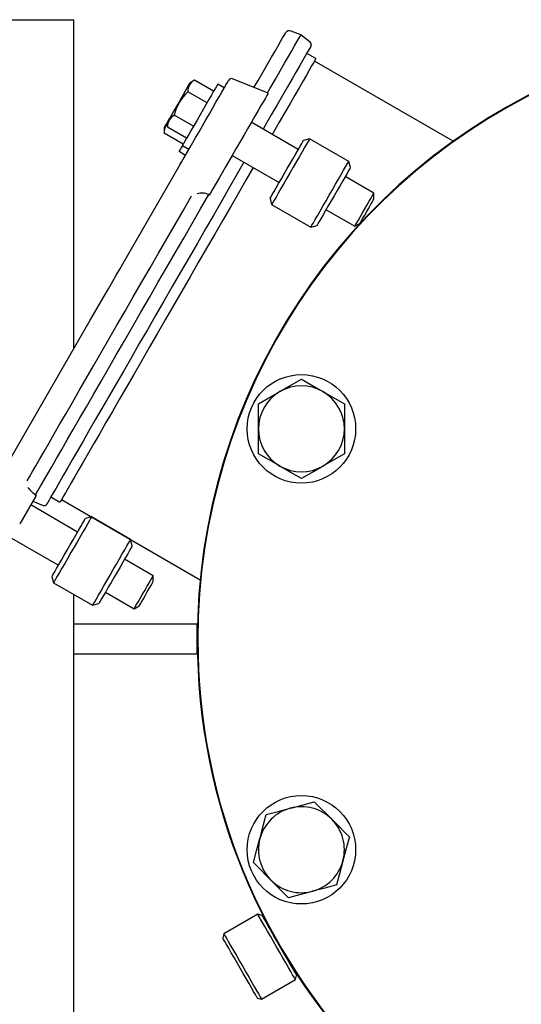
# Model space of a CAD drawing. Units: millimetres. Extents: x 527 to 757, y 547 to 719.
# Drawn here: x 733 to 739, y 648 to 661 of the extents above; entities that cross this region are included whole.
import ezdxf

# ---------------------------------------------------------------- set-up
doc = ezdxf.new("R2010")
doc.units = ezdxf.units.MM
doc.linetypes.add('SLD-Solid', pattern=[0])

msp = doc.modelspace()

# ---------------------------------------------------------------- linework, layer by layer
at = {"color": 7}
for p, q in [((732.451, 661.173), (733.294, 661.173)), ((733.294, 656.877), (733.294, 661.173)), ((733.294, 645.173), (733.294, 653.663))]:
    msp.add_line(p, q, dxfattribs=at)
at = {"color": 7, "linetype": 'SLD-Solid'}
for p, q in [((736.261, 660.974), (736.134, 661.025)), ((736.383, 660.878), (736.261, 660.974)), ((736.458, 660.665), (736.338, 660.733)), ((738.251, 659.584), (736.438, 660.63)), ((734.873, 660.383), (734.811, 660.348)), ((735.12, 660.237), (734.87, 660.382)), ((735.259, 660.282), (735.174, 660.331)), ((735.833, 660.212), (735.367, 660.4)), ((735.034, 660.087), (734.783, 660.232)), ((734.516, 659.836), (734.516, 659.765)), ((734.856, 659.781), (734.606, 659.925)), ((736.227, 659.478), (735.613, 659.832)), ((734.472, 659.76), (734.472, 659.695)), ((734.722, 659.547), (734.472, 659.692)), ((734.766, 659.624), (734.516, 659.768)), ((736.375, 659.616), (736.295, 659.595)), ((736.887, 659.321), (736.375, 659.616)), ((733.933, 657.984), (734.781, 659.453)), ((734.668, 659.454), (734.753, 659.404)), ((734.712, 659.53), (734.797, 659.481)), ((734.728, 659.361), (734.797, 659.481)), ((735.363, 659.399), (735.977, 659.045)), ((736.909, 659.24), (736.887, 659.321)), ((735.198, 659.113), (735.068, 658.888)), ((737.217, 658.906), (736.841, 659.123)), ((735.064, 658.881), (735.057, 658.887)), ((735.068, 658.888), (735.064, 658.881)), ((735.858, 658.838), (735.879, 658.757)), ((737.217, 658.829), (737.217, 658.906)), ((735.879, 658.757), (736.391, 658.462)), ((736.591, 658.69), (736.967, 658.473)), ((736.391, 658.462), (736.472, 658.484)), ((736.967, 658.473), (737.033, 658.512)), ((732.129, 654.86), (733.506, 657.245)), ((735.706, 655.827), (735.706, 656.152)), ((736.83, 656.152), (736.83, 655.827)), ((735.706, 655.502), (735.706, 655.827)), ((736.83, 655.827), (736.83, 655.502)), ((732.795, 654.949), (732.584, 654.584)), ((732.792, 654.964), (732.801, 654.961)), ((732.801, 654.961), (732.795, 654.949)), ((732.992, 654.937), (733.111, 654.868)), ((733.341, 654.479), (732.728, 654.833)), ((732.755, 654.88), (732.889, 654.826)), ((733.131, 654.902), (734.943, 653.856)), ((733.523, 654.676), (733.442, 654.654)), ((734.035, 654.381), (733.523, 654.676)), ((732.478, 654.4), (733.091, 654.046)), ((734.056, 654.3), (734.035, 654.381)), ((734.331, 653.908), (733.955, 654.125)), ((733.005, 653.897), (733.027, 653.817)), ((734.331, 653.831), (734.331, 653.908)), ((733.027, 653.817), (733.538, 653.522)), ((733.705, 653.692), (734.081, 653.475)), ((733.538, 653.522), (733.619, 653.543)), ((734.081, 653.475), (734.147, 653.513)), ((734.906, 653.274), (733.294, 653.274)), ((734.906, 652.881), (734.906, 653.274)), ((734.906, 652.881), (733.294, 652.881)), ((735.698, 649.484), (735.255, 649.228)), ((735.752, 649.47), (735.698, 649.484)), ((735.255, 649.228), (735.24, 649.174)), ((735.747, 648.376), (736.19, 648.632)), ((736.19, 648.632), (736.204, 648.685)), ((735.693, 648.39), (735.747, 648.376))]:
    msp.add_line(p, q, dxfattribs=at)
at = {"color": 7, "linetype": 'SLD-Solid', "flags": 128}
for points in [[(735.648, 660.286), (735.702, 660.378), (735.766, 660.49), (735.825, 660.591), (735.877, 660.682), (735.923, 660.762), (735.963, 660.831), (735.996, 660.888), (736.022, 660.934), (736.042, 660.968), (736.055, 660.99), (736.06, 660.999), (736.06, 661)], [(735.824, 660.216), (735.86, 660.278), (735.928, 660.397), (735.991, 660.506), (736.048, 660.604), (736.098, 660.691), (736.142, 660.768), (736.179, 660.832), (736.21, 660.885), (736.233, 660.925), (736.25, 660.954), (736.259, 660.97), (736.261, 660.974)], [(736.393, 660.828), (736.392, 660.826), (736.385, 660.813), (736.37, 660.789), (736.349, 660.752), (736.322, 660.704), (736.287, 660.645), (736.246, 660.574), (736.199, 660.491), (736.145, 660.399), (736.086, 660.296), (736.021, 660.183), (735.95, 660.06), (735.874, 659.929), (735.793, 659.789), (735.767, 659.743)], [(736.458, 660.665), (736.454, 660.658), (736.444, 660.64), (736.426, 660.61), (736.402, 660.568), (736.371, 660.514), (736.333, 660.448), (736.289, 660.372), (736.238, 660.284), (736.181, 660.186), (736.119, 660.077), (736.051, 659.959), (735.977, 659.832), (735.899, 659.696), (735.886, 659.675)], [(734.811, 660.348), (734.811, 660.347), (734.805, 660.338), (734.793, 660.317), (734.775, 660.286), (734.752, 660.246), (734.725, 660.198), (734.694, 660.146), (734.663, 660.091), (734.631, 660.036), (734.601, 659.983), (734.573, 659.936), (734.55, 659.896), (734.532, 659.865), (734.521, 659.845), (734.516, 659.837), (734.516, 659.836)], [(735.174, 660.331), (735.171, 660.325), (735.16, 660.307), (735.143, 660.277), (735.12, 660.237), (735.092, 660.188), (735.059, 660.131), (735.022, 660.067), (734.983, 660), (734.943, 659.93), (734.903, 659.861), (734.864, 659.793), (734.827, 659.73), (734.794, 659.673), (734.766, 659.624), (734.743, 659.584), (734.726, 659.554), (734.715, 659.536), (734.712, 659.53), (734.712, 659.53)], [(734.781, 659.453), (734.812, 659.506), (734.847, 659.568), (734.887, 659.636), (734.929, 659.709), (734.974, 659.787), (735.019, 659.865), (735.065, 659.944), (735.109, 660.021), (735.151, 660.095), (735.191, 660.163), (735.226, 660.224), (735.256, 660.276), (735.281, 660.32), (735.3, 660.352), (735.312, 660.373), (735.318, 660.383), (735.318, 660.383)], [(735.833, 660.212), (735.833, 660.212), (735.828, 660.203), (735.816, 660.183), (735.797, 660.149), (735.771, 660.105), (735.739, 660.05), (735.702, 659.985), (735.66, 659.912), (735.614, 659.833), (735.565, 659.748), (735.515, 659.661), (735.463, 659.572), (735.412, 659.484), (735.363, 659.398), (735.316, 659.316), (735.272, 659.24), (735.233, 659.172), (735.198, 659.113)], [(735.259, 660.282), (735.266, 660.293), (735.273, 660.306), (735.274, 660.308)], [(734.516, 659.836), (734.5, 659.809), (734.484, 659.781), (734.474, 659.765), (734.472, 659.76)], [(735.887, 658.889), (735.91, 658.928), (735.938, 658.976), (735.97, 659.032), (736.006, 659.094), (736.044, 659.16), (736.083, 659.228), (736.122, 659.295), (736.159, 659.36), (736.194, 659.42), (736.225, 659.474), (736.251, 659.519), (736.272, 659.555), (736.286, 659.58), (736.294, 659.593), (736.295, 659.595)], [(736.375, 659.616), (736.375, 659.615), (736.368, 659.604), (736.355, 659.581), (736.335, 659.546), (736.309, 659.501), (736.278, 659.447), (736.242, 659.386), (736.203, 659.318), (736.162, 659.247), (736.12, 659.175), (736.079, 659.102), (736.038, 659.032), (736, 658.967), (735.966, 658.908), (735.937, 658.856), (735.913, 658.815)], [(734.712, 659.53), (734.699, 659.507), (734.682, 659.478), (734.671, 659.46), (734.668, 659.454)], [(735.517, 659.31), (735.428, 659.157), (735.329, 658.984), (735.226, 658.807), (735.121, 658.625), (735.015, 658.441), (734.907, 658.254), (734.798, 658.065), (734.688, 657.875), (734.579, 657.685), (734.469, 657.496), (734.361, 657.308), (734.254, 657.122), (734.148, 656.94), (734.045, 656.76), (733.944, 656.585), (733.845, 656.415), (733.751, 656.251), (733.66, 656.093), (733.572, 655.943), (733.49, 655.799), (733.412, 655.664), (733.339, 655.538), (733.271, 655.421), (733.209, 655.314), (733.153, 655.217), (733.103, 655.13), (733.06, 655.054), (733.023, 654.99), (732.992, 654.937), (732.968, 654.896), (732.951, 654.866), (732.941, 654.849), (732.938, 654.843)], [(734.681, 659.281), (734.684, 659.285), (734.692, 659.3), (734.707, 659.325), (734.728, 659.361)], [(736.424, 658.52), (736.448, 658.561), (736.478, 658.612), (736.512, 658.672), (736.55, 658.737), (736.59, 658.807), (736.632, 658.879), (736.674, 658.952), (736.715, 659.023), (736.754, 659.09), (736.789, 659.152), (736.82, 659.206), (736.846, 659.251), (736.866, 659.285), (736.88, 659.309), (736.886, 659.32), (736.887, 659.321)], [(735.636, 659.242), (735.542, 659.078), (735.444, 658.908), (735.343, 658.733), (735.239, 658.554), (735.134, 658.372), (735.028, 658.187), (734.92, 658.001), (734.812, 657.813), (734.703, 657.626), (734.595, 657.439), (734.488, 657.253), (734.382, 657.069), (734.278, 656.889), (734.176, 656.712), (734.076, 656.539), (733.979, 656.372), (733.886, 656.21), (733.797, 656.055), (733.711, 655.908), (733.631, 655.767), (733.555, 655.636), (733.484, 655.513), (733.418, 655.4), (733.359, 655.297), (733.305, 655.204), (733.257, 655.121), (733.216, 655.05), (733.182, 654.991), (733.154, 654.942), (733.133, 654.906), (733.119, 654.882), (733.112, 654.87), (733.111, 654.868)], [(736.909, 659.24), (736.907, 659.238), (736.9, 659.225), (736.885, 659.201), (736.865, 659.165), (736.839, 659.119), (736.808, 659.066), (736.773, 659.006), (736.735, 658.941), (736.697, 658.873), (736.657, 658.806), (736.619, 658.74), (736.584, 658.678), (736.551, 658.622), (736.523, 658.573), (736.501, 658.534)], [(732.681, 655.146), (732.712, 655.201), (732.751, 655.268), (732.796, 655.345), (732.847, 655.434), (732.904, 655.533), (732.968, 655.643), (733.036, 655.762), (733.111, 655.891), (733.19, 656.028), (733.274, 656.173), (733.362, 656.326), (733.454, 656.486), (733.55, 656.652), (733.649, 656.823), (733.751, 657), (733.855, 657.181), (733.962, 657.365), (734.07, 657.552), (734.179, 657.741), (734.288, 657.93), (734.398, 658.121), (734.508, 658.311), (734.617, 658.499), (734.725, 658.686), (734.831, 658.87)], [(732.792, 654.964), (732.821, 655.015), (732.857, 655.077), (732.899, 655.151), (732.949, 655.236), (733.004, 655.332), (733.066, 655.439), (733.133, 655.556), (733.206, 655.683), (733.285, 655.818), (733.368, 655.963), (733.456, 656.115), (733.549, 656.275), (733.645, 656.442), (733.744, 656.614), (733.847, 656.792), (733.953, 656.975), (734.06, 657.162), (734.17, 657.351), (734.281, 657.543), (734.392, 657.737), (734.505, 657.931), (734.617, 658.126), (734.729, 658.319), (734.839, 658.511), (734.949, 658.701), (735.057, 658.887)], [(735.858, 658.838), (735.861, 658.843), (735.871, 658.86), (735.887, 658.889)], [(735.913, 658.815), (735.895, 658.784), (735.884, 658.764), (735.879, 658.757), (735.879, 658.757)], [(736.967, 658.473), (736.969, 658.477), (736.977, 658.492), (736.993, 658.519), (737.014, 658.555), (737.04, 658.6), (737.068, 658.649), (737.098, 658.701), (737.128, 658.753), (737.156, 658.801)], [(737.156, 658.801), (737.18, 658.842), (737.198, 658.874), (737.211, 658.896), (737.216, 658.906), (737.217, 658.906)], [(737.172, 658.752), (737.192, 658.787), (737.207, 658.813), (737.215, 658.827), (737.217, 658.829)], [(737.033, 658.512), (737.034, 658.513), (737.04, 658.524), (737.054, 658.547), (737.073, 658.58), (737.096, 658.621), (737.122, 658.665), (737.148, 658.71), (737.172, 658.752)], [(736.501, 658.534), (736.484, 658.506), (736.474, 658.489), (736.472, 658.484)], [(736.391, 658.462), (736.391, 658.462), (736.395, 658.469), (736.406, 658.489), (736.424, 658.52)], [(733.506, 657.245), (733.568, 657.353), (733.629, 657.458), (733.688, 657.559), (733.744, 657.657), (733.797, 657.749), (733.846, 657.834), (733.892, 657.913), (733.933, 657.984)], [(735.987, 656.314), (736.007, 656.326), (736.138, 656.401), (736.268, 656.477)], [(736.268, 656.477), (736.406, 656.397), (736.549, 656.314)], [(735.706, 656.152), (735.843, 656.231), (735.987, 656.314)], [(736.549, 656.314), (736.569, 656.303), (736.7, 656.227), (736.83, 656.152)], [(735.987, 655.34), (735.967, 655.351), (735.836, 655.427), (735.706, 655.502)], [(736.83, 655.502), (736.693, 655.423), (736.549, 655.34)], [(736.268, 655.177), (736.13, 655.257), (735.987, 655.34)], [(736.549, 655.34), (736.529, 655.328), (736.398, 655.253), (736.268, 655.177)], [(733.523, 654.676), (733.521, 654.673), (733.512, 654.657), (733.497, 654.63), (733.475, 654.592), (733.447, 654.544), (733.414, 654.487), (733.377, 654.423), (733.338, 654.355), (733.296, 654.283), (733.254, 654.21), (733.213, 654.138), (733.173, 654.069), (733.136, 654.006), (733.103, 653.949), (733.076, 653.901), (733.054, 653.863), (733.038, 653.836), (733.029, 653.82), (733.027, 653.817)], [(733.005, 653.897), (733.006, 653.898), (733.011, 653.907), (733.023, 653.928), (733.042, 653.96), (733.066, 654.002), (733.096, 654.053), (733.129, 654.112), (733.166, 654.175), (733.204, 654.242), (733.244, 654.31), (733.282, 654.377), (733.319, 654.44), (733.352, 654.498), (733.382, 654.549), (733.406, 654.592), (733.425, 654.624), (733.437, 654.645), (733.442, 654.654), (733.442, 654.654)], [(733.538, 653.522), (733.541, 653.525), (733.549, 653.54), (733.565, 653.568), (733.587, 653.606), (733.615, 653.654), (733.648, 653.711), (733.684, 653.774), (733.724, 653.843), (733.765, 653.915), (733.808, 653.988), (733.849, 654.059), (733.889, 654.128), (733.925, 654.192), (733.958, 654.248), (733.986, 654.297), (734.008, 654.335), (734.024, 654.362), (734.033, 654.377), (734.035, 654.381)], [(734.056, 654.3), (734.056, 654.3), (734.051, 654.291), (734.039, 654.27), (734.02, 654.237), (733.996, 654.195), (733.966, 654.144), (733.932, 654.086), (733.896, 654.022), (733.857, 653.956), (733.818, 653.888), (733.78, 653.821), (733.743, 653.757), (733.709, 653.699), (733.68, 653.648), (733.655, 653.606), (733.637, 653.574), (733.625, 653.553), (733.619, 653.544), (733.619, 653.543)], [(734.081, 653.475), (734.085, 653.482), (734.096, 653.501), (734.113, 653.531), (734.136, 653.571), (734.163, 653.617), (734.192, 653.668), (734.223, 653.72), (734.252, 653.771), (734.278, 653.817), (734.3, 653.855), (734.317, 653.884), (734.328, 653.902), (734.331, 653.908)], [(734.147, 653.513), (734.151, 653.52), (734.163, 653.54), (734.18, 653.57), (734.202, 653.608), (734.227, 653.652), (734.253, 653.697), (734.278, 653.74), (734.3, 653.778), (734.317, 653.807), (734.327, 653.825), (734.331, 653.831)], [(736.122, 650.871), (736.145, 650.877), (736.291, 650.916), (736.436, 650.955)], [(736.436, 650.955), (736.519, 650.873), (736.603, 650.788), (736.666, 650.726)], [(735.809, 650.787), (735.962, 650.828), (736.122, 650.871)], [(735.725, 650.473), (735.731, 650.496), (735.77, 650.642), (735.809, 650.787)], [(736.666, 650.726), (736.752, 650.64), (736.837, 650.554), (736.895, 650.496)], [(735.641, 650.16), (735.682, 650.313), (735.725, 650.473)], [(736.895, 650.496), (736.854, 650.342), (736.811, 650.182)], [(736.811, 650.182), (736.805, 650.16), (736.766, 650.014), (736.727, 649.869)], [(735.87, 649.93), (735.808, 649.993), (735.724, 650.077), (735.641, 650.16)], [(736.1, 649.7), (736.042, 649.758), (735.957, 649.843), (735.87, 649.93)], [(736.414, 649.785), (736.391, 649.779), (736.245, 649.739), (736.1, 649.7)], [(736.727, 649.869), (736.574, 649.827), (736.414, 649.785)], [(735.944, 649.058), (735.902, 649.13), (735.862, 649.2), (735.824, 649.266), (735.789, 649.325), (735.759, 649.378), (735.734, 649.421), (735.715, 649.453), (735.703, 649.474), (735.698, 649.484), (735.698, 649.484)], [(735.752, 649.47), (735.754, 649.466), (735.763, 649.45), (735.779, 649.423), (735.801, 649.384), (735.829, 649.335), (735.862, 649.279), (735.898, 649.215), (735.937, 649.147), (735.978, 649.077)], [(735.466, 648.782), (735.426, 648.852), (735.387, 648.92), (735.35, 648.983), (735.318, 649.04), (735.289, 649.089), (735.267, 649.127), (735.251, 649.155), (735.242, 649.171), (735.24, 649.174)], [(735.255, 649.228), (735.255, 649.228), (735.26, 649.218), (735.272, 649.197), (735.291, 649.165), (735.316, 649.122), (735.346, 649.07), (735.381, 649.01), (735.419, 648.944), (735.459, 648.874), (735.501, 648.802)], [(736.19, 648.632), (736.19, 648.632), (736.184, 648.641), (736.172, 648.662), (736.153, 648.695), (736.129, 648.738), (736.098, 648.79), (736.064, 648.85), (736.026, 648.916), (735.985, 648.986), (735.944, 649.058)], [(735.978, 649.077), (736.018, 649.007), (736.057, 648.94), (736.094, 648.876), (736.127, 648.819), (736.155, 648.771), (736.177, 648.732), (736.193, 648.705), (736.202, 648.689), (736.204, 648.685)], [(735.693, 648.39), (735.691, 648.394), (735.682, 648.409), (735.666, 648.437), (735.643, 648.476), (735.615, 648.524), (735.583, 648.581), (735.546, 648.644), (735.507, 648.712), (735.466, 648.782)], [(735.501, 648.802), (735.542, 648.73), (735.583, 648.66), (735.621, 648.594), (735.655, 648.534), (735.685, 648.482), (735.71, 648.439), (735.729, 648.406), (735.741, 648.385), (735.746, 648.376), (735.747, 648.376)]]:
    msp.add_lwpolyline(points, dxfattribs=at)
at = {"color": 7, "linetype": 'SLD-Solid'}
for centre in [(736.268, 655.827), (736.268, 650.328)]:
    msp.add_circle(centre, 0.709, dxfattribs=at)
for centre, radius, start, end in [((742.906, 653.077), 8, 46.338, 180), ((742.906, 653.077), 7.992, 46.3972, 180), ((736.112, 660.97), 0.0591, 68, 150), ((736.359, 660.847), 0.0394, 330, 52), ((734.937, 660.243), 0.154, 115.7712, 184.2287), ((735.352, 660.364), 0.0394, 68, 150), ((735.187, 659.794), 0.596, 132.7015, 167.2985), ((734.684, 659.776), 0.168, 117.4427, 182.5575), ((734.629, 659.702), 0.158, 135.9645, 183.7244), ((734.97, 658.704), 0.203, 64.7683, 109.0301), ((736.268, 655.827), 0.562, 60, 120), ((736.268, 655.827), 0.562, 120, 180), ((736.268, 655.827), 0.562, 0, 60), ((736.268, 655.827), 0.562, 180, 240), ((736.268, 655.827), 0.562, 300, 0), ((736.268, 655.827), 0.562, 240, 300), ((733.111, 655.394), 0.536, 218.3142, 233.3734), ((732.904, 654.863), 0.0394, 248, 330), ((742.906, 653.077), 8, 180, 355.7666), ((742.906, 653.077), 7.992, 180, 355.7625), ((736.268, 650.328), 0.562, 105, 165), ((736.268, 650.328), 0.562, 45, 105), ((736.268, 650.328), 0.562, 345, 45), ((736.268, 650.328), 0.562, 165, 225), ((736.268, 650.328), 0.562, 285, 345), ((736.268, 650.328), 0.562, 225, 285)]:
    msp.add_arc(centre, radius, start, end, dxfattribs=at)

doc.saveas('drawing.dxf')
